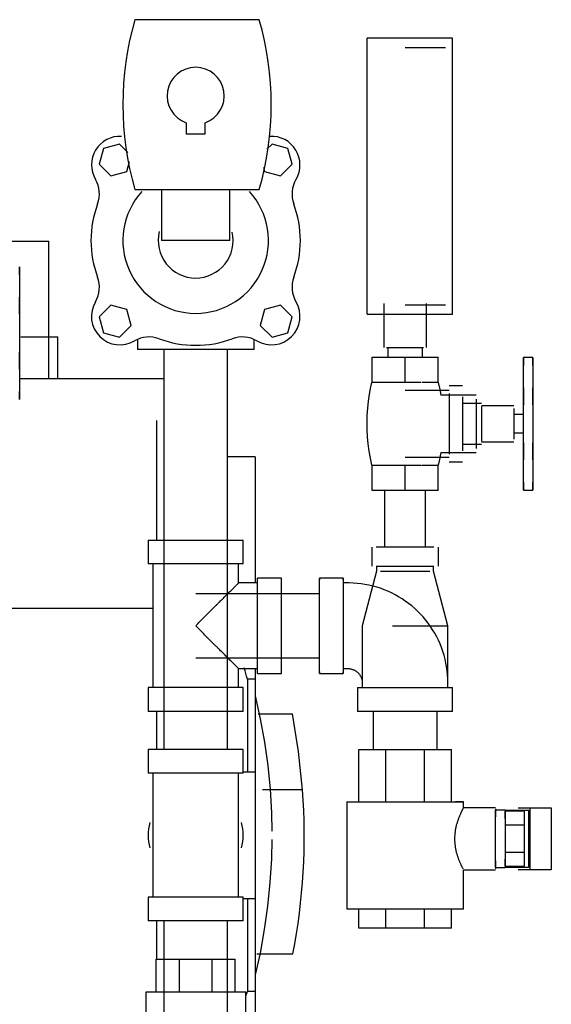
# Model space of a CAD drawing. Units: inches. Extents: x -1417 to 639, y -442 to 567.
# Drawn here: x -1106 to -1099, y -248 to -235 of the extents above; entities that cross this region are included whole.
import ezdxf

# ---------------------------------------------------------------- set-up
doc = ezdxf.new("R2010")
doc.units = ezdxf.units.IN
doc.header["$MEASUREMENT"] = 0
doc.linetypes.add('Hidden 1_16_', pattern=[0.09375, 0.0625, -0.03125])
doc.layers.add('A-DETL', color=90, linetype='Hidden 1_16_', lineweight=9)
doc.layers.add('P-PIPE', color=3, linetype='Continuous', lineweight=30)

# ---------------------------------------------------------------- blocks, each defined once
blk = doc.blocks.new('VKV Deluge Valve Model VXD - 4_ Grooved Model VXD Deluge Valve with Trim Electric Release-V137-1 - Top')
at = {"layer": 'A-DETL', "flags": 128}
blk.add_lwpolyline([(-1164.368, -233.581), (-1164.362, -233.586), (-1164.356, -233.591), (-1164.351, -233.596), (-1164.346, -233.602), (-1164.341, -233.607)], dxfattribs=at)
at = {"layer": 'P-PIPE'}
for p, q in [((-1165.651, -225.02), (-1167.284, -225.02)), ((-1163.111, -225.263), (-1164.236, -225.263)), ((-1164.236, -228.888), (-1164.236, -225.263)), ((-1163.111, -228.888), (-1163.111, -225.263)), ((-1163.204, -225.388), (-1163.736, -225.388)), ((-1166.611, -226.374), (-1166.611, -226.52)), ((-1166.361, -226.52), (-1166.361, -226.374)), ((-1166.611, -226.52), (-1166.361, -226.52)), ((-1167.697, -226.709), (-1167.753, -226.918)), ((-1167.488, -226.653), (-1167.697, -226.709)), ((-1167.377, -226.764), (-1167.488, -226.653)), ((-1165.483, -226.653), (-1165.55, -226.719)), ((-1165.274, -226.709), (-1165.483, -226.653)), ((-1165.218, -226.918), (-1165.274, -226.709)), ((-1167.753, -226.918), (-1167.6, -227.071)), ((-1167.391, -227.015), (-1167.355, -226.88)), ((-1165.596, -226.959), (-1165.581, -227.015)), ((-1165.371, -227.071), (-1165.218, -226.918)), ((-1167.6, -227.071), (-1167.391, -227.015)), ((-1165.581, -227.015), (-1165.371, -227.071)), ((-1167.284, -227.25), (-1165.651, -227.25)), ((-1166.936, -227.25), (-1166.936, -227.92)), ((-1166.036, -227.92), (-1166.036, -227.25)), ((-1170.232, -227.928), (-1168.415, -227.928)), ((-1168.415, -229.741), (-1168.415, -227.928)), ((-1166.036, -227.92), (-1166.936, -227.92)), ((-1168.798, -228.369), (-1168.798, -228.266)), ((-1168.798, -228.266), (-1168.798, -228.312)), ((-1168.798, -228.312), (-1168.798, -228.266)), ((-1168.798, -228.266), (-1168.798, -228.617)), ((-1168.798, -228.312), (-1168.798, -228.312)), ((-1168.798, -228.617), (-1168.798, -228.831)), ((-1168.798, -228.664), (-1168.798, -228.791)), ((-1168.798, -228.791), (-1168.798, -228.664)), ((-1168.798, -228.664), (-1168.798, -228.791)), ((-1168.798, -228.791), (-1168.798, -228.664)), ((-1168.798, -228.831), (-1168.798, -228.681)), ((-1167.6, -228.769), (-1167.753, -228.922)), ((-1167.391, -228.825), (-1167.6, -228.769)), ((-1165.371, -228.769), (-1165.581, -228.825)), ((-1165.218, -228.922), (-1165.371, -228.769)), ((-1164.017, -228.746), (-1164.017, -229.325)), ((-1163.736, -228.763), (-1163.204, -228.763)), ((-1163.454, -229.325), (-1163.454, -228.746)), ((-1168.798, -228.887), (-1168.798, -228.831)), ((-1168.798, -228.831), (-1168.798, -229.441)), ((-1167.753, -228.922), (-1167.697, -229.131)), ((-1167.335, -229.034), (-1167.391, -228.825)), ((-1165.581, -228.825), (-1165.637, -229.034)), ((-1165.274, -229.131), (-1165.218, -228.922)), ((-1164.236, -228.888), (-1163.111, -228.888)), ((-1167.488, -229.187), (-1167.335, -229.034)), ((-1165.637, -229.034), (-1165.483, -229.187)), ((-1168.782, -229.182), (-1168.298, -229.182)), ((-1168.298, -229.741), (-1168.298, -229.182)), ((-1167.697, -229.131), (-1167.488, -229.187)), ((-1165.483, -229.187), (-1165.274, -229.131)), ((-1167.251, -229.22), (-1167.251, -229.352)), ((-1165.72, -229.352), (-1165.72, -229.22)), ((-1168.798, -229.441), (-1168.798, -229.385)), ((-1168.798, -229.591), (-1168.798, -229.441)), ((-1168.798, -229.441), (-1168.798, -229.655)), ((-1165.72, -229.352), (-1167.251, -229.352)), ((-1166.906, -229.352), (-1166.906, -234.602)), ((-1166.066, -234.602), (-1166.066, -229.352)), ((-1163.979, -229.325), (-1163.736, -229.325)), ((-1163.963, -229.325), (-1163.963, -229.45)), ((-1163.736, -229.325), (-1163.492, -229.325)), ((-1163.509, -229.45), (-1163.509, -229.325)), ((-1168.798, -229.481), (-1168.798, -229.608)), ((-1168.798, -229.608), (-1168.798, -229.481)), ((-1168.798, -229.481), (-1168.798, -229.608)), ((-1168.798, -229.608), (-1168.798, -229.481)), ((-1164.169, -229.45), (-1163.736, -229.45)), ((-1164.169, -229.783), (-1164.169, -229.45)), ((-1163.736, -229.45), (-1163.303, -229.45)), ((-1163.736, -229.783), (-1163.736, -229.45)), ((-1163.303, -229.783), (-1163.303, -229.45)), ((-1162.056, -229.455), (-1162.181, -229.455)), ((-1162.056, -229.455), (-1162.181, -229.455)), ((-1162.181, -229.807), (-1162.181, -229.455)), ((-1162.181, -229.455), (-1162.181, -229.501)), ((-1162.181, -229.501), (-1162.181, -229.455)), ((-1162.181, -229.455), (-1162.181, -229.559)), ((-1162.181, -229.501), (-1162.181, -229.501)), ((-1162.056, -229.559), (-1162.056, -229.455)), ((-1162.056, -229.455), (-1162.056, -229.501)), ((-1162.056, -229.501), (-1162.056, -229.455)), ((-1162.056, -229.455), (-1162.056, -229.807)), ((-1162.056, -229.501), (-1162.056, -229.501)), ((-1168.798, -229.655), (-1168.798, -230.006)), ((-1166.905, -229.733), (-1168.798, -229.733)), ((-1166.905, -229.733), (-1168.298, -229.733)), ((-1163.954, -229.783), (-1164.169, -229.783)), ((-1163.736, -229.783), (-1163.948, -229.783)), ((-1163.527, -229.783), (-1163.736, -229.783)), ((-1163.303, -229.783), (-1163.518, -229.783)), ((-1162.981, -229.825), (-1163.156, -229.825)), ((-1162.181, -230.02), (-1162.181, -229.807)), ((-1162.056, -229.807), (-1162.056, -230.02)), ((-1168.798, -230.006), (-1168.798, -229.903)), ((-1168.798, -229.96), (-1168.798, -230.006)), ((-1168.798, -230.006), (-1168.798, -229.96)), ((-1168.798, -229.96), (-1168.798, -229.96)), ((-1163.156, -229.888), (-1163.736, -229.888)), ((-1162.801, -229.95), (-1163.266, -229.95)), ((-1163.156, -229.927), (-1163.156, -230.325)), ((-1163.156, -229.947), (-1163.156, -229.947)), ((-1162.181, -229.854), (-1162.181, -229.98)), ((-1162.181, -229.98), (-1162.181, -229.854)), ((-1162.181, -229.854), (-1162.181, -229.98)), ((-1162.181, -229.98), (-1162.181, -229.854)), ((-1162.181, -229.87), (-1162.181, -230.02)), ((-1162.056, -229.854), (-1162.056, -229.98)), ((-1162.056, -229.98), (-1162.056, -229.854)), ((-1162.056, -229.854), (-1162.056, -229.98)), ((-1162.056, -229.98), (-1162.056, -229.854)), ((-1162.056, -230.02), (-1162.056, -229.87)), ((-1162.981, -229.972), (-1162.981, -230.325)), ((-1162.731, -230.06), (-1162.981, -230.06)), ((-1162.801, -230.001), (-1162.801, -230.325)), ((-1162.306, -230.091), (-1162.731, -230.091)), ((-1162.181, -230.631), (-1162.181, -230.02)), ((-1162.181, -230.02), (-1162.181, -230.076)), ((-1162.056, -230.076), (-1162.056, -230.02)), ((-1162.056, -230.02), (-1162.056, -230.631)), ((-1162.731, -230.096), (-1162.731, -230.325)), ((-1162.306, -230.123), (-1162.306, -230.325)), ((-1162.181, -230.205), (-1162.306, -230.205)), ((-1167.001, -230.282), (-1167.001, -231.852)), ((-1163.156, -230.325), (-1163.156, -230.724)), ((-1162.981, -230.325), (-1162.981, -230.679)), ((-1162.801, -230.325), (-1162.801, -230.65)), ((-1162.731, -230.325), (-1162.731, -230.555)), ((-1162.306, -230.325), (-1162.306, -230.528)), ((-1162.306, -230.445), (-1162.181, -230.445)), ((-1162.981, -230.591), (-1162.731, -230.591)), ((-1162.731, -230.56), (-1162.306, -230.56)), ((-1162.181, -230.575), (-1162.181, -230.631)), ((-1162.056, -230.631), (-1162.056, -230.575)), ((-1163.266, -230.7), (-1162.801, -230.7)), ((-1163.156, -230.704), (-1163.156, -230.704)), ((-1162.181, -230.844), (-1162.181, -230.631)), ((-1162.181, -230.631), (-1162.181, -230.781)), ((-1162.181, -230.671), (-1162.181, -230.797)), ((-1162.181, -230.797), (-1162.181, -230.671)), ((-1162.181, -230.671), (-1162.181, -230.797)), ((-1162.181, -230.797), (-1162.181, -230.671)), ((-1162.056, -230.781), (-1162.056, -230.631)), ((-1162.056, -230.631), (-1162.056, -230.844)), ((-1162.056, -230.671), (-1162.056, -230.797)), ((-1162.056, -230.797), (-1162.056, -230.671)), ((-1162.056, -230.671), (-1162.056, -230.797)), ((-1162.056, -230.797), (-1162.056, -230.671)), ((-1165.704, -230.76), (-1166.066, -230.76)), ((-1165.704, -230.76), (-1165.704, -232.416)), ((-1164.169, -230.868), (-1163.954, -230.868)), ((-1164.169, -231.2), (-1164.169, -230.868)), ((-1163.948, -230.868), (-1163.736, -230.868)), ((-1163.736, -230.763), (-1163.156, -230.763)), ((-1163.736, -230.868), (-1163.523, -230.868)), ((-1163.736, -231.2), (-1163.736, -230.868)), ((-1163.518, -230.868), (-1163.303, -230.868)), ((-1163.303, -231.2), (-1163.303, -230.868)), ((-1163.156, -230.826), (-1162.981, -230.826)), ((-1162.181, -231.196), (-1162.181, -230.844)), ((-1162.056, -230.844), (-1162.056, -231.196)), ((-1162.181, -231.092), (-1162.181, -231.196)), ((-1162.056, -231.196), (-1162.056, -231.092)), ((-1163.736, -231.2), (-1164.169, -231.2)), ((-1164.006, -231.2), (-1164.006, -231.946)), ((-1163.303, -231.2), (-1163.736, -231.2)), ((-1163.466, -231.946), (-1163.466, -231.2)), ((-1162.181, -231.15), (-1162.181, -231.15)), ((-1162.181, -231.15), (-1162.181, -231.196)), ((-1162.181, -231.196), (-1162.181, -231.15)), ((-1162.181, -231.196), (-1162.056, -231.196)), ((-1162.181, -231.196), (-1162.056, -231.196)), ((-1162.056, -231.15), (-1162.056, -231.196)), ((-1162.056, -231.196), (-1162.056, -231.15)), ((-1162.056, -231.15), (-1162.056, -231.15)), ((-1167.111, -231.852), (-1167.111, -232.164)), ((-1167.111, -231.852), (-1165.861, -231.852)), ((-1165.861, -232.164), (-1165.861, -231.852)), ((-1164.173, -231.946), (-1164.173, -232.196)), ((-1163.736, -231.946), (-1164.115, -231.946)), ((-1163.357, -231.946), (-1163.736, -231.946)), ((-1163.298, -232.196), (-1163.298, -231.946)), ((-1165.861, -232.164), (-1167.111, -232.164)), ((-1167.048, -232.164), (-1167.048, -233.789)), ((-1165.923, -232.414), (-1165.923, -232.164)), ((-1164.111, -232.258), (-1164.298, -232.977)), ((-1164.115, -232.196), (-1163.736, -232.196)), ((-1164.111, -232.196), (-1164.111, -232.258)), ((-1164.06, -232.258), (-1163.736, -232.258)), ((-1163.736, -232.196), (-1163.357, -232.196)), ((-1163.736, -232.258), (-1163.411, -232.258)), ((-1163.361, -232.258), (-1163.361, -232.196)), ((-1163.173, -232.977), (-1163.361, -232.258)), ((-1165.673, -232.414), (-1165.923, -232.414)), ((-1165.361, -232.352), (-1165.673, -232.352)), ((-1165.673, -233.602), (-1165.673, -232.352)), ((-1165.361, -233.602), (-1165.361, -232.352)), ((-1164.548, -232.352), (-1164.861, -232.352)), ((-1164.861, -233.602), (-1164.861, -232.352)), ((-1164.861, -232.352), (-1164.861, -232.373)), ((-1164.548, -232.373), (-1164.548, -232.352)), ((-1164.548, -232.352), (-1164.548, -233.602)), ((-1164.486, -232.414), (-1164.548, -232.414)), ((-1164.861, -232.557), (-1166.486, -232.557)), ((-1164.861, -232.557), (-1165.361, -232.557)), ((-1167.048, -232.752), (-1169.087, -232.752)), ((-1164.298, -232.977), (-1164.298, -233.789)), ((-1163.903, -232.977), (-1163.736, -232.977)), ((-1163.736, -232.977), (-1163.173, -232.977)), ((-1163.173, -233.789), (-1163.173, -232.977)), ((-1166.486, -233.397), (-1164.861, -233.397)), ((-1165.361, -233.397), (-1164.861, -233.397)), ((-1165.923, -233.789), (-1165.923, -233.539)), ((-1165.923, -233.539), (-1165.673, -233.539)), ((-1165.704, -233.538), (-1165.704, -233.678)), ((-1164.861, -233.58), (-1164.861, -233.602)), ((-1164.548, -233.539), (-1164.486, -233.539)), ((-1164.548, -233.602), (-1164.548, -233.58)), ((-1165.704, -233.678), (-1165.806, -233.678)), ((-1165.806, -233.678), (-1165.806, -234.895)), ((-1165.704, -233.678), (-1165.704, -234.895)), ((-1165.673, -233.602), (-1165.361, -233.602)), ((-1164.861, -233.602), (-1164.548, -233.602)), ((-1167.111, -233.789), (-1167.111, -234.102)), ((-1165.861, -233.789), (-1167.111, -233.789)), ((-1165.861, -234.102), (-1165.861, -233.789)), ((-1164.361, -233.789), (-1164.361, -234.102)), ((-1164.361, -233.789), (-1163.111, -233.789)), ((-1164.361, -233.789), (-1164.361, -234.102)), ((-1164.298, -233.727), (-1164.298, -233.789)), ((-1163.173, -233.789), (-1163.173, -233.727)), ((-1163.111, -234.102), (-1163.111, -233.789)), ((-1163.111, -234.102), (-1163.111, -233.789)), ((-1165.861, -234.102), (-1167.111, -234.102)), ((-1167.001, -234.102), (-1167.001, -234.602)), ((-1166.906, -234.102), (-1166.906, -234.602)), ((-1166.066, -234.602), (-1166.066, -234.102)), ((-1165.666, -234.133), (-1165.216, -234.133)), ((-1163.111, -234.102), (-1164.361, -234.102)), ((-1164.156, -234.102), (-1164.156, -234.602)), ((-1163.316, -234.602), (-1163.316, -234.102)), ((-1167.111, -234.602), (-1167.111, -234.914)), ((-1166.486, -234.602), (-1167.111, -234.602)), ((-1165.861, -234.602), (-1166.486, -234.602)), ((-1165.861, -234.914), (-1165.861, -234.602)), ((-1164.345, -234.602), (-1163.988, -234.602)), ((-1164.345, -235.289), (-1164.345, -234.602)), ((-1163.988, -234.602), (-1163.483, -234.602)), ((-1163.988, -235.289), (-1163.988, -234.602)), ((-1163.483, -234.602), (-1163.126, -234.602)), ((-1163.483, -235.289), (-1163.483, -234.602)), ((-1163.126, -235.289), (-1163.126, -234.602)), ((-1166.486, -234.914), (-1167.111, -234.914)), ((-1167.048, -234.914), (-1167.048, -236.539)), ((-1165.861, -234.914), (-1166.486, -234.914)), ((-1165.923, -236.539), (-1165.923, -234.914)), ((-1165.863, -234.895), (-1165.704, -234.895)), ((-1165.704, -234.895), (-1165.704, -236.559)), ((-1165.082, -235.129), (-1165.607, -235.129)), ((-1164.501, -235.289), (-1164.501, -236.696)), ((-1164.501, -235.289), (-1162.97, -235.289)), ((-1162.97, -235.289), (-1163.073, -235.289)), ((-1162.97, -235.367), (-1162.97, -235.289)), ((-1162.548, -235.367), (-1162.97, -235.367)), ((-1162.548, -235.381), (-1162.548, -235.486)), ((-1162.251, -235.367), (-1162.091, -235.367)), ((-1162.091, -235.367), (-1161.816, -235.367)), ((-1162.091, -236.18), (-1162.091, -235.367)), ((-1161.816, -235.367), (-1161.816, -236.18)), ((-1162.423, -235.399), (-1162.548, -235.399)), ((-1162.548, -236.149), (-1162.548, -235.399)), ((-1162.423, -235.399), (-1162.423, -236.149)), ((-1162.423, -235.399), (-1162.117, -235.399)), ((-1162.423, -235.509), (-1162.423, -235.413)), ((-1162.173, -235.413), (-1162.423, -235.413)), ((-1162.173, -235.413), (-1162.173, -235.593)), ((-1162.117, -235.399), (-1162.117, -236.149)), ((-1162.173, -235.593), (-1162.423, -235.593)), ((-1162.173, -235.593), (-1162.173, -235.954)), ((-1162.173, -235.954), (-1162.423, -235.954)), ((-1162.173, -235.954), (-1162.173, -236.135)), ((-1162.548, -236.061), (-1162.548, -236.166)), ((-1162.548, -236.149), (-1162.423, -236.149)), ((-1162.423, -236.135), (-1162.423, -236.039)), ((-1162.423, -236.135), (-1162.173, -236.135)), ((-1162.117, -236.149), (-1162.423, -236.149)), ((-1162.97, -236.18), (-1162.548, -236.18)), ((-1162.97, -236.696), (-1162.97, -236.18)), ((-1162.091, -236.18), (-1162.251, -236.18)), ((-1161.816, -236.18), (-1162.091, -236.18)), ((-1167.111, -236.539), (-1167.111, -236.852)), ((-1166.486, -236.539), (-1167.111, -236.539)), ((-1165.861, -236.539), (-1166.486, -236.539)), ((-1165.861, -236.852), (-1165.861, -236.539)), ((-1165.861, -236.559), (-1165.704, -236.559)), ((-1165.806, -236.559), (-1165.806, -237.775)), ((-1165.704, -236.559), (-1165.704, -237.775)), ((-1162.97, -236.696), (-1164.501, -236.696)), ((-1164.345, -236.946), (-1164.345, -236.696)), ((-1163.988, -236.946), (-1163.988, -236.696)), ((-1163.483, -236.946), (-1163.483, -236.696)), ((-1163.126, -236.946), (-1163.126, -236.696)), ((-1166.486, -236.852), (-1167.111, -236.852)), ((-1167.001, -236.852), (-1167.001, -237.352)), ((-1166.906, -236.852), (-1166.906, -243.102)), ((-1165.861, -236.852), (-1166.486, -236.852)), ((-1166.066, -243.102), (-1166.066, -236.852)), ((-1163.988, -236.946), (-1164.345, -236.946)), ((-1163.483, -236.946), (-1163.988, -236.946)), ((-1163.126, -236.946), (-1163.483, -236.946)), ((-1165.683, -237.285), (-1165.209, -237.285)), ((-1167.005, -237.352), (-1166.701, -237.352)), ((-1167.005, -237.789), (-1167.005, -237.352)), ((-1166.701, -237.352), (-1166.27, -237.352)), ((-1166.701, -237.352), (-1166.701, -237.789)), ((-1166.27, -237.352), (-1165.966, -237.352)), ((-1166.27, -237.789), (-1166.27, -237.352)), ((-1165.966, -237.789), (-1165.966, -237.352)), ((-1167.142, -237.789), (-1167.142, -239.227)), ((-1166.486, -237.789), (-1167.142, -237.789)), ((-1165.829, -237.789), (-1166.486, -237.789)), ((-1165.829, -239.227), (-1165.829, -237.789)), ((-1165.806, -237.775), (-1165.704, -237.775)), ((-1165.704, -237.775), (-1165.704, -239.861))]:
    blk.add_line(p, q, dxfattribs=at)
at = {"layer": 'P-PIPE', "flags": 128}
for points in [[(-1164.172, -230.868), (-1164.191, -230.776), (-1164.208, -230.684), (-1164.22, -230.59), (-1164.229, -230.497), (-1164.234, -230.403), (-1164.235, -230.309), (-1164.232, -230.215), (-1164.226, -230.121), (-1164.216, -230.028), (-1164.202, -229.935), (-1164.185, -229.842), (-1164.172, -229.783)], [(-1163.3, -229.783), (-1163.28, -229.875), (-1163.266, -229.95)], [(-1163.266, -230.7), (-1163.283, -230.793), (-1163.3, -230.868)], [(-1163.173, -233.727), (-1163.174, -233.674), (-1163.177, -233.622), (-1163.183, -233.57), (-1163.19, -233.518), (-1163.199, -233.466), (-1163.211, -233.415), (-1163.224, -233.364), (-1163.24, -233.314), (-1163.257, -233.264), (-1163.277, -233.216), (-1163.298, -233.168), (-1163.321, -233.121), (-1163.347, -233.075), (-1163.374, -233.03), (-1163.402, -232.986), (-1163.433, -232.943), (-1163.465, -232.902), (-1163.499, -232.861), (-1163.534, -232.823), (-1163.571, -232.785), (-1163.61, -232.749), (-1163.649, -232.715), (-1163.69, -232.683), (-1163.733, -232.652), (-1163.776, -232.622), (-1163.821, -232.595), (-1163.867, -232.569), (-1163.914, -232.545), (-1163.961, -232.523), (-1164.01, -232.503), (-1164.059, -232.485), (-1164.109, -232.469), (-1164.16, -232.455), (-1164.211, -232.443), (-1164.263, -232.433), (-1164.314, -232.426), (-1164.367, -232.42), (-1164.419, -232.416), (-1164.471, -232.414), (-1164.486, -232.414)], [(-1164.486, -233.539), (-1164.478, -233.539), (-1164.471, -233.54), (-1164.463, -233.541), (-1164.456, -233.542), (-1164.448, -233.543), (-1164.441, -233.545), (-1164.434, -233.547), (-1164.427, -233.549), (-1164.42, -233.551), (-1164.413, -233.554), (-1164.406, -233.557), (-1164.399, -233.56), (-1164.392, -233.564), (-1164.386, -233.568), (-1164.38, -233.572), (-1164.374, -233.576), (-1164.368, -233.581), (-1164.362, -233.586), (-1164.356, -233.591), (-1164.351, -233.596), (-1164.346, -233.602), (-1164.341, -233.607), (-1164.336, -233.613), (-1164.332, -233.619), (-1164.328, -233.625), (-1164.324, -233.632), (-1164.32, -233.638), (-1164.317, -233.645), (-1164.314, -233.652), (-1164.311, -233.659), (-1164.308, -233.666), (-1164.306, -233.673), (-1164.304, -233.68), (-1164.302, -233.688), (-1164.301, -233.695), (-1164.3, -233.702), (-1164.299, -233.71), (-1164.298, -233.717), (-1164.298, -233.725), (-1164.298, -233.727)], [(-1165.704, -233.895), (-1165.637, -234.199), (-1165.582, -234.505), (-1165.539, -234.813), (-1165.509, -235.123), (-1165.491, -235.434), (-1165.487, -235.673)], [(-1165.082, -235.129), (-1165.134, -234.629), (-1165.216, -234.133)], [(-1165.487, -235.784), (-1165.492, -236.038), (-1165.511, -236.349), (-1165.542, -236.658), (-1165.585, -236.966), (-1165.641, -237.273), (-1165.704, -237.559)]]:
    blk.add_lwpolyline(points, dxfattribs=at)
at = {"layer": 'P-PIPE'}
for centre, radius, start, end in [((-1163.443, -226.135), 4, 163.8144, 196.1856), ((-1169.493, -226.135), 4, 343.8144, 16.1856), ((-1166.486, -226.02), 0.375, 289.4712, 250.5288), ((-1167.48, -226.926), 0.375, 86.8531, 210.6594), ((-1165.491, -226.926), 0.375, 329.3406, 93.1469), ((-1168.125, -227.308), 0.375, 339.533, 30.6594), ((-1164.846, -227.308), 0.375, 149.3406, 200.467), ((-1166.486, -227.92), 0.956, 137.6237, 270), ((-1166.486, -227.92), 0.956, 270, 42.3763), ((-1166.486, -227.92), 1.375, 159.533, 200.467), ((-1166.486, -227.92), 1.375, 339.533, 20.467), ((-1166.486, -227.92), 0.492, 166.0561, 270), ((-1166.486, -227.92), 0.492, 270, 13.1735), ((-1168.125, -228.532), 0.375, 329.3406, 20.467), ((-1164.846, -228.532), 0.375, 159.533, 210.6594), ((-1167.48, -228.914), 0.375, 149.3406, 300.6594), ((-1165.491, -228.914), 0.375, 239.3406, 30.6594), ((-1167.098, -229.56), 0.375, 69.533, 120.6594), ((-1165.874, -229.56), 0.375, 59.3406, 110.467), ((-1166.486, -227.92), 1.375, 249.533, 290.467), ((-1173.267, -235.727), 8.207, 349.0525, 4.1761), ((-1166.486, -235.727), 0.625, 164.636, 195.364), ((-1166.486, -235.727), 0.625, 344.636, 15.364)]:
    blk.add_arc(centre, radius, start, end, dxfattribs=at)
for points, knots in [([(-1166.486, -232.977), (-1166.45, -232.94), (-1166.377, -232.869), (-1166.289, -232.78), (-1166.229, -232.72), (-1166.195, -232.686), (-1166.17, -232.661), (-1166.146, -232.637), (-1166.122, -232.614), (-1166.1, -232.59), (-1166.077, -232.568), (-1166.056, -232.547), (-1166.036, -232.527), (-1166.016, -232.507), (-1165.999, -232.49), (-1165.982, -232.473), (-1165.967, -232.458), (-1165.954, -232.445), (-1165.943, -232.434), (-1165.934, -232.426), (-1165.926, -232.418), (-1165.923, -232.415), (-1165.923, -232.414)], [0, 0, 0, 0, 0.142857, 0.285714, 0.357143, 0.392857, 0.428571, 0.464286, 0.5, 0.535714, 0.571429, 0.607143, 0.642857, 0.678571, 0.714286, 0.75, 0.785714, 0.821429, 0.857143, 0.892857, 0.928571, 1, 1, 1, 1]), ([(-1165.923, -233.539), (-1165.923, -233.539), (-1165.926, -233.536), (-1165.934, -233.528), (-1165.943, -233.519), (-1165.954, -233.508), (-1165.967, -233.495), (-1165.982, -233.48), (-1165.999, -233.464), (-1166.016, -233.446), (-1166.036, -233.427), (-1166.056, -233.406), (-1166.077, -233.385), (-1166.1, -233.363), (-1166.13, -233.332), (-1166.162, -233.3), (-1166.195, -233.268), (-1166.229, -233.234), (-1166.289, -233.174), (-1166.377, -233.085), (-1166.45, -233.013), (-1166.486, -232.977)], [0, 0, 0, 0, 0.071429, 0.107143, 0.142857, 0.178571, 0.214286, 0.25, 0.285714, 0.321429, 0.357143, 0.392857, 0.428571, 0.464286, 0.5, 0.571429, 0.607143, 0.642857, 0.714286, 0.857143, 1, 1, 1, 1]), ([(-1162.97, -235.367), (-1162.97, -235.367), (-1162.973, -235.373), (-1162.981, -235.388), (-1162.986, -235.399), (-1162.991, -235.408), (-1162.996, -235.419), (-1163.002, -235.43), (-1163.007, -235.443), (-1163.013, -235.457), (-1163.02, -235.471), (-1163.026, -235.487), (-1163.033, -235.503), (-1163.038, -235.517), (-1163.042, -235.529), (-1163.046, -235.541), (-1163.051, -235.556), (-1163.057, -235.576), (-1163.063, -235.596), (-1163.068, -235.616), (-1163.074, -235.645), (-1163.083, -235.696), (-1163.086, -235.742), (-1163.087, -235.774)], [0, 0, 0, 0, 0.142857, 0.214286, 0.25, 0.285714, 0.321429, 0.357143, 0.392857, 0.428571, 0.464286, 0.5, 0.535714, 0.571429, 0.589286, 0.607143, 0.642857, 0.678571, 0.714286, 0.75, 0.785714, 0.857143, 1, 1, 1, 1]), ([(-1163.087, -235.774), (-1163.086, -235.805), (-1163.083, -235.851), (-1163.073, -235.91), (-1163.065, -235.945), (-1163.057, -235.972), (-1163.051, -235.991), (-1163.045, -236.01), (-1163.039, -236.028), (-1163.033, -236.045), (-1163.026, -236.061), (-1163.02, -236.076), (-1163.013, -236.091), (-1163.007, -236.104), (-1163.002, -236.117), (-1162.996, -236.128), (-1162.991, -236.139), (-1162.986, -236.148), (-1162.981, -236.159), (-1162.977, -236.166), (-1162.976, -236.169)], [0, 0, 0, 0, 0.1428571, 0.2142857, 0.2857143, 0.3214286, 0.3571429, 0.3928571, 0.4285714, 0.4642857, 0.5, 0.5357143, 0.5714286, 0.6071429, 0.6428571, 0.6785714, 0.7142857, 0.75, 0.7857143, 0.8571429, 0.8571429, 0.8571429, 0.8571429])]:
    blk.add_open_spline(points, degree=3, knots=knots, dxfattribs=at)
for points in [[(-1165.806, -233.678), (-1165.82, -233.628), (-1165.834, -233.579), (-1165.849, -233.529)], [(-1162.976, -235.378), (-1162.972, -235.371), (-1162.97, -235.367), (-1162.97, -235.367)], [(-1165.827, -237.85), (-1165.82, -237.825), (-1165.813, -237.8), (-1165.806, -237.775)]]:
    blk.add_open_spline(points, degree=3, dxfattribs=at)

msp = doc.modelspace()

# ---------------------------------------------------------------- block references
at = {"layer": 'P-PIPE', "linetype": 'Hidden 1_16_', "lineweight": 9}
msp.add_blockref('VKV Deluge Valve Model VXD - 4_ Grooved Model VXD Deluge Valve with Trim Electric Release-V137-1 - Top', (63.139, -9.589), dxfattribs=at)

doc.saveas('drawing.dxf')
